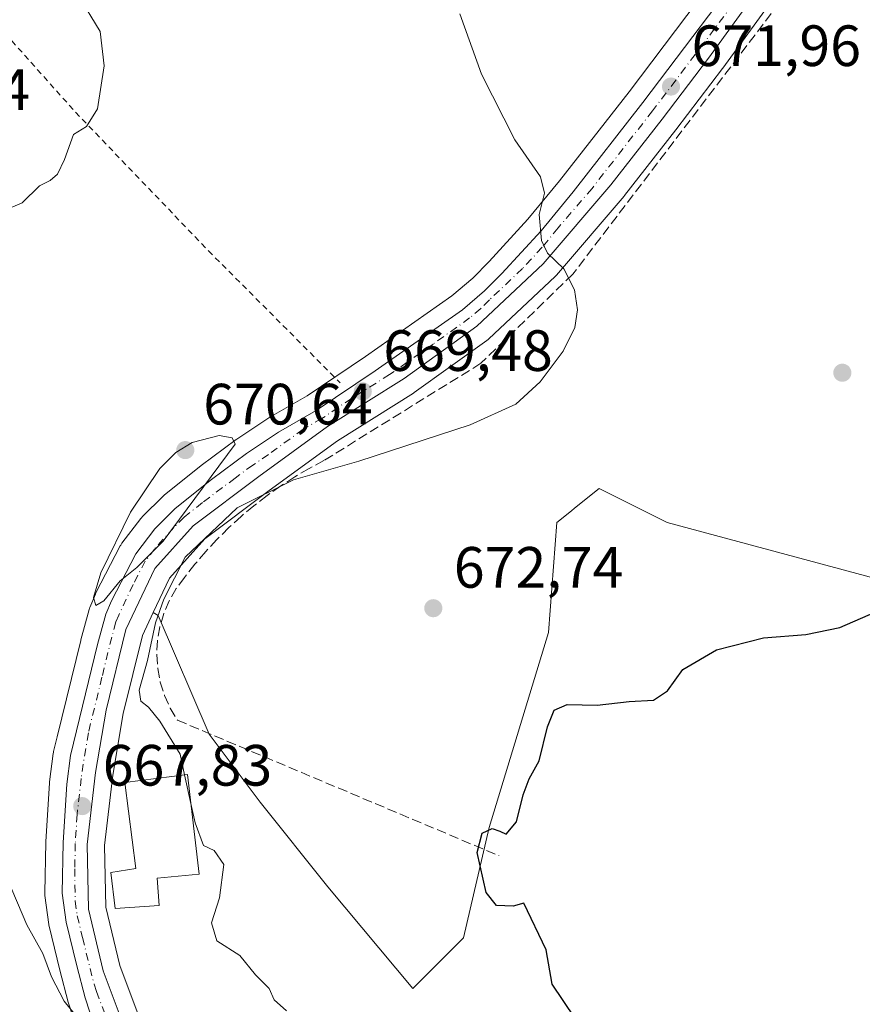
# Model space of a CAD drawing. Units: metres. Extents: x 603618 to 607052, y 4756976 to 4759341.
# Drawn here: x 603881 to 604025, y 4757580 to 4757749 of the extents above; entities that cross this region are included whole.
import ezdxf

# ---------------------------------------------------------------- set-up
doc = ezdxf.new("R2010")
doc.units = ezdxf.units.M
doc.header["$MEASUREMENT"] = 0
for name, pattern in [('DGN Style 2', [1.6480167562047852, 0.988810053722871, -0.6592067024819142]), ('DGN Style 3', [2.307223458686699, 1.648016756204785, -0.6592067024819142]), ('DGN Style 4', [2.6384748266838614, 1.318413404963828, -0.6592067024819142, 0.001648016756204785, -0.6592067024819142])]:
    doc.linetypes.add(name, pattern=pattern)
for name, color, linetype, lineweight in [('Alambrada', 7, 'DGN Style 2', 0), ('Arbolado forestal CxS', 92, 'Continuous', 0), ('Carretera de calzada única Cxs', 7, 'Continuous', 13), ('Carretera de calzada única eje', 7, 'DGN Style 4', 0), ('Cultivos herbáceos CxS', 92, 'Continuous', 0), ('Curva de nivel maestra', 30, 'Continuous', 30), ('Curva de nivel normal', 30, 'Continuous', 0), ('Edificación Cxs', 1, 'Continuous', 13), ('Núcleo urbano CxS', 7, 'Continuous', 0), ('Prado CxS', 92, 'Continuous', 0), ('Punto de cota en terreno', 7, 'Continuous', 0), ('Rótulo de punto de cota en terreno', 7, 'Continuous', 0), ('Seto lineal', 92, 'DGN Style 3', 0)]:
    doc.layers.add(name, color=color, linetype=linetype, lineweight=lineweight)
doc.styles.add('Style-Arial', font='txt')

# ---------------------------------------------------------------- blocks, each defined once
blk = doc.blocks.new('*U10')
at = {"layer": 'Arbolado forestal CxS', "color": 92, "linetype": 'Continuous', "lineweight": 0}
blk.add_polyline3d([(603901.2276999997, 4757576.9487, 666.0446999999986), (603897.7637, 4757586.2599, 666.215400000001), (603895.3136999998, 4757596.3555, 666.9566999999952), (603895.1233999999, 4757606.941099999, 667.5467999999964), (603896.5509000003, 4757619.0659, 668.5360999999976), (603898.3302999996, 4757629.653899999, 669.2831000000006), (603901.6227000002, 4757643.095699999, 669.8439999999973), (603903.4713000003, 4757647.032099999, 669.9444999999978), (603904.3460999997, 4757646.507300001, 669.9830999999976), (603913.0994999995, 4757626.081300001, 670.5442999999941), (603921.8532999996, 4757614.409299999, 671.4377999999997), (603933.5251000002, 4757599.819300001, 672.0512000000017), (603948.1146999998, 4757582.3115, 672.3779999999971), (603956.8683000002, 4757591.065300001, 673.7807999999932), (603961.2462999999, 4757610.032500001, 674.6287000000011), (603971.4603000004, 4757643.5891, 672.2630999999965), (603972.9197000006, 4757662.5549, 671.0194000000047), (603975.1211000001, 4757664.3159, 671.0525999999954), (603976.2599, 4757665.226700001, 671.0673999999999), (603980.2149, 4757668.390900001, 671.226999999999), (603991.8865, 4757662.5549, 672.279999999999), (604029.8205000004, 4757652.3419, 674.1668000000063)], dxfattribs=at)
blk = doc.blocks.new('5PATER')
at = {"layer": 'Punto de cota en terreno', "linetype": 'Continuous', "lineweight": 0}
h = blk.add_hatch(color=51, dxfattribs=at)
edge = h.paths.add_edge_path()
edge.add_ellipse((0, 0), major_axis=(-0.1095731443231308, -0.1110710700762829), ratio=0.9994222409660322, start_angle=0, end_angle=360)

msp = doc.modelspace()

# ---------------------------------------------------------------- linework, layer by layer
at = {"layer": 'Alambrada', "color": 7, "linetype": 'DGN Style 2', "lineweight": 0}
msp.add_polyline3d([(603850.7100999998, 4757874.860099999, 670.1487999999954), (603827.5401, 4757819.280099999, 662.8071000000054), (603837.1401000004, 4757798.4801, 660.5574000000051), (603847.6601, 4757775.520099999, 667.2817000000068), (603855.5701000001, 4757768.460100001, 665.9199999999983), (603874.7600999996, 4757750.350099999, 664.0915999999997), (603890.1201, 4757733.1601, 665.4458000000013), (603913.0000999998, 4757709.290100001, 668.4165999999968), (603935.6501000002, 4757686.5701, 671.1919000000053)], dxfattribs=at)
at = {"layer": 'Arbolado forestal CxS', "color": 92, "linetype": 'Continuous', "lineweight": 0}
for points in [[(603903.4713000003, 4757647.032099999, 669.9444999999978), (603904.3460999997, 4757646.507300001, 669.9830999999976), (603913.0994999995, 4757626.081300001, 670.5442999999941), (603921.8532999996, 4757614.409299999, 671.4377999999997), (603933.5251000002, 4757599.819300001, 672.0512000000017), (603948.1146999998, 4757582.3115, 672.3779999999971), (603956.8683000002, 4757591.065300001, 673.7807999999932), (603961.2462999999, 4757610.032500001, 674.6287000000011), (603971.4603000004, 4757643.5891, 672.2630999999965), (603972.9197000006, 4757662.5549, 671.0194000000047), (603975.1211000001, 4757664.3159, 671.0525999999954), (603976.2599, 4757665.226700001, 671.0673999999999), (603980.2149, 4757668.390900001, 671.226999999999), (603991.8865, 4757662.5549, 672.279999999999), (604029.8205000004, 4757652.3419, 674.1668000000063), (604057.5417, 4757658.176899999, 675.1682000000001), (604083.8038999997, 4757659.636299999, 676.4882999999973), (604119.3929000003, 4757648.6863, 677.8972000000067), (604140.7045, 4757642.129100001, 676.5092000000004), (604153.8356999997, 4757642.129100001, 673.4683999999979), (604164.0477, 4757634.833900001, 670.7348999999958), (604175.7194999997, 4757626.0801, 668.6362999999983), (604197.6045000004, 4757621.7031, 665.4679999999935)], [(603903.4713000003, 4757647.032099999, 669.9444999999978), (603901.6227000002, 4757643.095699999, 669.8439999999973), (603898.3302999996, 4757629.653899999, 669.2831000000006), (603896.5509000003, 4757619.0659, 668.5360999999976), (603895.1233999999, 4757606.941099999, 667.5467999999964), (603895.3136999998, 4757596.3555, 666.9566999999952), (603897.7637, 4757586.2599, 666.215400000001), (603901.2276999997, 4757576.9487, 666.0446999999986), (603905.9228999997, 4757567.902100001, 665.3116000000009), (603906.0888999999, 4757567.5185, 665.2544000000053), (603909.6687000003, 4757557.0507, 664.1751999999979), (603909.7845000001, 4757556.601100001, 664.1444000000047), (603909.8299000004, 4757556.053099999, 664.0972000000038), (603909.6397000002, 4757545.486099999, 663.1012000000047), (603909.5944999997, 4757545.019099999, 663.0656000000017), (603909.5515000002, 4757544.816099999, 663.0489999999991), (603907.2216999996, 4757535.447699999, 662.2400000000052), (603905.1180999996, 4757522.430299999, 661.3053000000073), (603905.0351, 4757522.0735, 661.2789000000049), (603901.5959000001, 4757510.531099999, 659.920299999998), (603900.8951000003, 4757497.9647, 658.6981999999989), (603901.4943000004, 4757487.786900001, 657.9370999999956), (603903.8091000002, 4757475.005899999, 657.180600000007)]]:
    msp.add_polyline3d(points, dxfattribs=at)
at = {"layer": 'Carretera de calzada única Cxs', "color": 7, "linetype": 'Continuous', "lineweight": 13}
for points in [[(603892.5500999996, 4757578.2301, 666.5877000000038), (603891.7600999996, 4757580.7301, 666.6646999999939), (603890.3300999999, 4757586.210100001, 666.2973000000056), (603888.5000999998, 4757593.7601, 666.4456999999966), (603887.8201000001, 4757598.7501, 666.7863000000071), (603888.0100999996, 4757607.460100001, 667.3613000000041), (603888.6401000004, 4757617.5101, 668.2391000000061), (603889.2600999996, 4757622.4301, 668.5111999999936), (603893.9200999998, 4757641.540100001, 669.8617999999988), (603895.3501000004, 4757646.7401, 670.0035000000062), (603896.3000999996, 4757649.050100001, 670.1018999999942), (603900.4801000003, 4757657.1501, 670.3790000000008), (603903.7500999998, 4757661.420100001, 670.3730999999971), (603907.2801000001, 4757664.9301, 670.8965999999928), (603913.5301000001, 4757669.9301, 672.1128999999928), (603919.5500999996, 4757674.4101, 670.199099999998), (603925.0100999996, 4757678.0701, 670.0871000000043), (603931.5301000001, 4757681.800100001, 669.9277000000002), (603941.6700999998, 4757688.6601, 669.7918999999965), (603956.6700999998, 4757699.170100001, 669.824299999993), (603960.4801000003, 4757702.4101, 670.054999999993), (603963.4600999998, 4757705.420100001, 670.1959000000061), (603970.2100999998, 4757712.7601, 670.5378000000055), (603975.7301000003, 4757719.460100001, 670.838499999998), (603987.7301000003, 4757734.8301, 671.9063000000025), (604007.5701000001, 4757761.1801, 674.9952000000048)], [(603892.5500999996, 4757578.2301, 666.5877000000038), (603891.7600999996, 4757580.7301, 666.6646999999939), (603890.3300999999, 4757586.210100001, 666.2973000000056), (603888.5000999998, 4757593.7601, 666.4456999999966), (603887.8201000001, 4757598.7501, 666.7863000000071), (603888.0100999996, 4757607.460100001, 667.3613000000041), (603888.6401000004, 4757617.5101, 668.2391000000061), (603889.2600999996, 4757622.4301, 668.5111999999936), (603893.9200999998, 4757641.540100001, 669.8617999999988), (603895.3501000004, 4757646.7401, 670.0035000000062), (603896.3000999996, 4757649.050100001, 670.1018999999942), (603900.4801000003, 4757657.1501, 670.3790000000008), (603903.7500999998, 4757661.420100001, 670.3730999999971), (603907.2801000001, 4757664.9301, 670.8965999999928), (603913.5301000001, 4757669.9301, 672.1128999999928), (603919.5500999996, 4757674.4101, 670.199099999998), (603925.0100999996, 4757678.0701, 670.0871000000043), (603931.5301000001, 4757681.800100001, 669.9277000000002), (603941.6700999998, 4757688.6601, 669.7918999999965), (603956.6700999998, 4757699.170100001, 669.824299999993), (603960.4801000003, 4757702.4101, 670.054999999993), (603963.4600999998, 4757705.420100001, 670.1959000000061), (603970.2100999998, 4757712.7601, 670.5378000000055), (603975.7301000003, 4757719.460100001, 670.838499999998), (603987.7301000003, 4757734.8301, 671.9063000000025), (604007.5701000001, 4757761.1801, 674.9952000000048)], [(604008.7600999996, 4757755.960100001, 674.2451000000001), (603999.0100999996, 4757742.4901, 672.8910999999935), (603991.0100999996, 4757731.940099999, 671.9471999999951), (603982.1901000004, 4757720.6501, 671.0216999999975), (603970.5701000001, 4757707.0801, 670.3000999999931), (603959.1401000004, 4757696.3101, 669.9170000000013), (603946.6401000004, 4757687.340100001, 669.7608000000037), (603933.4801000003, 4757679.090100001, 669.8635000000068), (603921.6401000004, 4757670.4301, 670.179999999993), (603910.3501000004, 4757661.9801, 670.2943999999989), (603903.7301000003, 4757654.640100001, 670.2041000000027), (603898.7801000001, 4757644.100099999, 670.1676000000007), (603895.3901000004, 4757630.2601, 669.4538999999932), (603893.5800999999, 4757619.4901, 668.5872999999992), (603892.1201, 4757607.090100001, 667.369000000006), (603892.3201000001, 4757595.970100001, 666.6037000000069), (603894.8901000004, 4757585.380100001, 666.247199999998), (603898.4801000003, 4757575.7301, 665.546100000007)], [(604008.7600999996, 4757755.960100001, 674.2451000000001), (603999.0100999996, 4757742.4901, 672.8910999999935), (603991.0100999996, 4757731.940099999, 671.9471999999951), (603982.1901000004, 4757720.6501, 671.0216999999975), (603970.5701000001, 4757707.0801, 670.3000999999931), (603959.1401000004, 4757696.3101, 669.9170000000013), (603946.6401000004, 4757687.340100001, 669.7608000000037), (603933.4801000003, 4757679.090100001, 669.8635000000068), (603921.6401000004, 4757670.4301, 670.179999999993), (603910.3501000004, 4757661.9801, 670.2943999999989), (603903.7301000003, 4757654.640100001, 670.2041000000027), (603898.7801000001, 4757644.100099999, 670.1676000000007), (603895.3901000004, 4757630.2601, 669.4538999999932), (603893.5800999999, 4757619.4901, 668.5872999999992), (603892.1201, 4757607.090100001, 667.369000000006), (603892.3201000001, 4757595.970100001, 666.6037000000069), (603894.8901000004, 4757585.380100001, 666.247199999998), (603898.4801000003, 4757575.7301, 665.546100000007)]]:
    msp.add_polyline3d(points, dxfattribs=at)
at = {"layer": 'Carretera de calzada única eje', "color": 7, "linetype": 'DGN Style 4', "lineweight": 0}
msp.add_polyline3d([(604003.2801000001, 4757751.840100001, 673.7206000000006), (603993.3701, 4757738.6601, 672.2839999999997), (603989.3701, 4757733.390100001, 671.8993000000046), (603978.9600999998, 4757720.050100001, 670.9915999999939), (603973.1401000004, 4757713.2601, 670.4814999999944), (603970.3901000004, 4757709.920100001, 670.407600000006), (603967.0100999996, 4757706.2501, 670.1964000000007), (603961.3000999996, 4757700.850099999, 669.9980000000069), (603959.8201000001, 4757699.350099999, 669.9370000000055), (603957.9101, 4757697.7401, 669.824299999993), (603951.6401000004, 4757693.2501, 669.6440000000002), (603944.1401000004, 4757688.0001, 669.6833999999944), (603937.5701000001, 4757683.880100001, 669.9323000000004), (603932.5100999996, 4757680.440099999, 669.838699999993), (603929.2500999998, 4757678.5801, 669.975099999996), (603923.3201000001, 4757674.2501, 670.0008999999991), (603920.6001000004, 4757672.420100001, 670.0138000000006), (603917.5800999999, 4757670.1801, 670.2160000000003), (603911.9401000004, 4757665.960100001, 670.366399999999), (603908.8201000001, 4757663.460100001, 670.3986000000004), (603907.0500999996, 4757661.690099999, 670.1622000000061), (603903.7301000003, 4757658.020099999, 670.2486000000063), (603902.1001000004, 4757655.890100001, 670.1766000000061), (603900.0100999996, 4757651.840100001, 670.1677000000054), (603897.5500999996, 4757646.5801, 669.9021000000066), (603897.0701000001, 4757645.420100001, 669.883600000001), (603896.3501000004, 4757642.8201, 669.8301000000065), (603894.6601, 4757635.9001, 669.755999999994), (603892.3201000001, 4757626.340100001, 668.8574999999983), (603891.4200999998, 4757620.960100001, 668.4514000000054), (603891.1001000004, 4757618.5001, 668.2816000000021), (603890.3901000004, 4757612.300100001, 667.7863000000071), (603890.0701000001, 4757607.2601, 667.3640000000014), (603889.9801000003, 4757602.920100001, 667.0638000000035), (603890.0701000001, 4757597.350099999, 666.7041999999929), (603890.4101, 4757594.860099999, 666.5218000000023), (603891.3201000001, 4757591.090100001, 666.2596999999951), (603892.6201, 4757585.790100001, 666.1316999999982), (603893.3201000001, 4757583.050100001, 666.3147000000026), (603893.7301000003, 4757581.800100001, 666.344299999997), (603895.5100999996, 4757576.9801, 665.8763999999937)], dxfattribs=at)
at = {"layer": 'Cultivos herbáceos CxS', "color": 92, "linetype": 'Continuous', "lineweight": 0}
msp.add_polyline3d([(604005.1797000002, 4757762.992699999, 674.0399000000034), (603985.3492999999, 4757736.6557, 671.2578999999969), (603973.3897000002, 4757721.337300001, 670.0485999999946), (603967.9467000002, 4757714.730699999, 669.567200000005), (603961.2893000003, 4757707.4915, 669.2207000000053), (603958.4386999998, 4757704.6121, 669.1646999999939), (603954.8335999995, 4757701.546499999, 669.0495999999986), (603939.9687000001, 4757691.131100001, 668.7483000000066), (603929.9425999997, 4757684.348099999, 668.9853000000003), (603923.5153999999, 4757680.6711, 669.4407999999967), (603923.3397000004, 4757680.562100001, 669.4655000000057), (603917.8798000002, 4757676.902100001, 669.7078000000038), (603917.7591000004, 4757676.8169, 669.7038999999932), (603911.7390999999, 4757672.3369, 669.8413), (603911.6561000004, 4757672.272700001, 669.8369999999995), (603905.4061000004, 4757667.272700001, 669.7142000000022), (603905.3517000005, 4757667.2283, 669.7115999999951), (603905.1649000002, 4757667.057499999, 669.7057000000059), (603901.6349, 4757663.547499999, 669.883600000001), (603901.4518999998, 4757663.3485, 669.8938999999956), (603901.3683000002, 4757663.244100001, 669.901199999993), (603898.0982999997, 4757658.974099999, 669.6567000000068), (603897.8821, 4757658.6501, 669.631899999993), (603897.8141000001, 4757658.525900001, 669.6245000000055), (603893.6341000004, 4757650.425899999, 669.2994000000035), (603893.5256000003, 4757650.191099999, 669.3104000000021), (603892.5755000003, 4757647.881100001, 669.5228000000062), (603892.5311000004, 4757647.766100001, 669.537599999996), (603892.4574999996, 4757647.535499999, 669.5613000000012), (603891.0274999999, 4757642.3355, 669.2428000000073), (603891.0055000001, 4757642.2509, 669.2356), (603886.9568999996, 4757625.6481, 667.8365000000049), (603886.3454999998, 4757623.140900001, 667.5025000000023), (603886.3057000004, 4757622.951099999, 667.4796999999963), (603886.2839000003, 4757622.8051, 667.4648000000016), (603885.6637000004, 4757617.8851, 667.2363999999943), (603885.6458999999, 4757617.697899999, 667.2293999999965), (603885.0159999998, 4757607.6479, 666.6535000000003), (603885.0109000001, 4757607.5255, 666.6450999999943), (603884.8208999997, 4757598.815500001, 666.0764999999956), (603884.8201000001, 4757598.7501, 666.0697999999975), (603884.8475000003, 4757598.345100001, 666.0374000000012), (603885.5274999999, 4757593.3551, 665.674199999994), (603885.5456999998, 4757593.2391, 665.667100000006), (603885.5844999999, 4757593.053500001, 665.6591000000044), (603887.4209000003, 4757585.4781, 665.2090000000027), (603888.8573000003, 4757579.9727, 664.6230000000069), (603888.8996000001, 4757579.826099999, 664.601999999999), (603889.6895000003, 4757577.326099999, 664.2917000000016)], dxfattribs=at)
msp.add_polyline3d([(604005.1797000002, 4757762.992699999, 674.0399000000034), (603985.3492999999, 4757736.6557, 671.2578999999969), (603973.3897000002, 4757721.337300001, 670.0485999999946), (603967.9467000002, 4757714.730699999, 669.567200000005), (603961.2893000003, 4757707.4915, 669.2207000000053), (603958.4386999998, 4757704.6121, 669.1646999999939), (603954.8335999995, 4757701.546499999, 669.0495999999986), (603939.9687000001, 4757691.131100001, 668.7483000000066), (603929.9425999997, 4757684.348099999, 668.9853000000003), (603923.5153999999, 4757680.6711, 669.4407999999967), (603923.3397000004, 4757680.562100001, 669.4655000000057), (603917.8798000002, 4757676.902100001, 669.7078000000038), (603917.7591000004, 4757676.8169, 669.7038999999932), (603911.7390999999, 4757672.3369, 669.8413), (603911.6561000004, 4757672.272700001, 669.8369999999995), (603905.4061000004, 4757667.272700001, 669.7142000000022), (603905.3517000005, 4757667.2283, 669.7115999999951), (603905.1649000002, 4757667.057499999, 669.7057000000059), (603901.6349, 4757663.547499999, 669.883600000001), (603901.4518999998, 4757663.3485, 669.8938999999956), (603901.3683000002, 4757663.244100001, 669.901199999993), (603898.0982999997, 4757658.974099999, 669.6567000000068), (603897.8821, 4757658.6501, 669.631899999993), (603897.8141000001, 4757658.525900001, 669.6245000000055), (603893.6341000004, 4757650.425899999, 669.2994000000035), (603893.5256000003, 4757650.191099999, 669.3104000000021), (603892.5755000003, 4757647.881100001, 669.5228000000062), (603892.5311000004, 4757647.766100001, 669.537599999996), (603892.4574999996, 4757647.535499999, 669.5613000000012), (603891.0274999999, 4757642.3355, 669.2428000000073), (603891.0055000001, 4757642.2509, 669.2356), (603886.9568999996, 4757625.6481, 667.8365000000049), (603886.3454999998, 4757623.140900001, 667.5025000000023), (603886.3057000004, 4757622.951099999, 667.4796999999963), (603886.2839000003, 4757622.8051, 667.4648000000016), (603885.6637000004, 4757617.8851, 667.2363999999943), (603885.6458999999, 4757617.697899999, 667.2293999999965), (603885.0159999998, 4757607.6479, 666.6535000000003), (603885.0109000001, 4757607.5255, 666.6450999999943), (603884.8208999997, 4757598.815500001, 666.0764999999956), (603884.8201000001, 4757598.7501, 666.0697999999975), (603884.8475000003, 4757598.345100001, 666.0374000000012), (603885.5274999999, 4757593.3551, 665.674199999994), (603885.5456999998, 4757593.2391, 665.667100000006), (603885.5844999999, 4757593.053500001, 665.6591000000044), (603887.4209000003, 4757585.4781, 665.2090000000027), (603888.8573000003, 4757579.9727, 664.6230000000069), (603888.8996000001, 4757579.826099999, 664.601999999999), (603889.6895000003, 4757577.326099999, 664.2917000000016)], dxfattribs=at)
at = {"layer": 'Curva de nivel maestra', "color": 30, "linetype": 'Continuous', "lineweight": 30, "elevation": 675, "flags": 128}
msp.add_lwpolyline([(603978.04, 4757574.300100001), (603972.0800000001, 4757583.0701), (603971.0599999996, 4757589.0101), (603967.2400000002, 4757596.9901), (603965.4199999999, 4757596.4901), (603962.5199999996, 4757596.590100001), (603960.7699999996, 4757598.8301), (603959.1799999997, 4757605.7501), (603960.04, 4757609.0801), (603961.8099999996, 4757609.840100001), (603963.0899999999, 4757609.4301), (603964.1799999997, 4757608.880100001), (603965.9500000002, 4757611.0101), (603967.1399999997, 4757615.670100001), (603968.1500000004, 4757618.390100001), (603969.8499999996, 4757621.530099999), (603971.3099999996, 4757627.390100001), (603972.4699999997, 4757630.210100001), (603974.6799999997, 4757631.2301), (603979.8700000001, 4757631.100099999), (603985.3300000001, 4757631.700099999), (603989.54, 4757631.970100001), (603991.9400000004, 4757633.5601), (603994.6100000005, 4757637.220100001), (604000.4000000004, 4757640.600099999), (604008.4400000004, 4757642.700099999), (604015.7300000006, 4757643.2601), (604021.6100000005, 4757644.460100001), (604027.7599999999, 4757647.190099999)], dxfattribs=at)
at = {"layer": 'Curva de nivel normal', "color": 30, "linetype": 'Continuous', "lineweight": 0, "flags": 128}
for points, elevation in [([(603890.5, 4757753.42), (603894.3799999999, 4757747.08), (603895.0499999998, 4757741.15), (603893.8899999997, 4757733.720000001), (603892.0199999996, 4757730.710000001), (603889.75, 4757729.34), (603888.2000000002, 4757725.01), (603887.0199999996, 4757722.49), (603885.7800000003, 4757721.4), (603883.9400000004, 4757720.480000001), (603880.9400000004, 4757717.560000001), (603874.6900000004, 4757714.9)], 665), ([(603956.2400000002, 4757750.08), (603959.9699999997, 4757739.720000001), (603965.6900000004, 4757728.4), (603970.1200000001, 4757722.01), (603970.7999999998, 4757719.199999999), (603969.8799999999, 4757715.539999999), (603970.2800000003, 4757711.060000001), (603971.3200000003, 4757708.890000001), (603974.1399999997, 4757706.180000001), (603975.9600000001, 4757702.600000001), (603976.4400000004, 4757699.130000001), (603975.9800000006, 4757696.109999999), (603973.9699999997, 4757692.01), (603970.0199999996, 4757686.730000001), (603965.8700000001, 4757682.9), (603957.9800000006, 4757679.34), (603938.8700000001, 4757673.09), (603927.6100000005, 4757669.869999999), (603917.9000000004, 4757665.039999999), (603908.9600000001, 4757656.600000001), (603905.3099999996, 4757649.33), (603903.8499999996, 4757645.289999999), (603902.4800000006, 4757638.77), (603901.04, 4757633.66), (603901.3600000005, 4757631.76), (603902.6799999997, 4757630.75), (603904.6399999997, 4757628.369999999), (603908.0999999996, 4757622.66), (603908.8794, 4757619.124399999)], 670), ([(603914.7999999998, 4757677.539999999), (603910.1699999999, 4757676.33), (603907.3899999997, 4757674.600000001), (603904.6200000001, 4757671.82), (603899.5700000003, 4757664.34), (603894.4800000006, 4757653.850000001), (603893.2000000002, 4757649.640000001), (603893.6200000001, 4757648.26), (603894.9600000001, 4757649.060000001), (603897.7699999996, 4757652.480000001), (603900.6500000004, 4757654.789999999), (603905.2000000002, 4757659.34), (603917.5999999996, 4757676), (603917.0599999996, 4757677.119999999), (603914.7999999998, 4757677.539999999)], 670), ([(603908.8794, 4757619.124399999), (603909.9762000004, 4757614.149)], 670), ([(603909.9762000004, 4757614.149), (603910.7100000001, 4757610.82), (603912.1200000001, 4757606.960000001), (603913.9800000006, 4757606.08), (603915.5999999996, 4757603.66), (603914.8700000001, 4757597.939999999), (603913.4900000002, 4757593.609999999), (603914.4100000003, 4757590.529999999), (603918.3799999999, 4757588.01), (603921.0800000001, 4757584.680000001), (603923.4400000004, 4757582.350000001), (603924.2999999998, 4757580.359999999), (603926.4199999999, 4757578.49)], 670), ([(603878.3399999999, 4757601.279999999), (603881.75, 4757593.300000001), (603884.5099999999, 4757588.33), (603886.0099999999, 4757584.310000001), (603888.1600000003, 4757580.140000001), (603891.5800000001, 4757575.9)], 665)]:
    msp.add_lwpolyline(points, dxfattribs=dict(at, elevation=elevation))
at = {"layer": 'Edificación Cxs', "color": 1, "linetype": 'Continuous', "lineweight": 13, "elevation": 671.8230000000037, "flags": 128}
msp.add_lwpolyline([(603904.4901000002, 4757596.620100001), (603896.9600999998, 4757596.0801), (603896.1901000004, 4757602.290100001), (603900.4901000002, 4757602.9901), (603898.5701000001, 4757617.800100001), (603909.3901000004, 4757619.190099999), (603911.3901000004, 4757601.9901), (603904.1801000005, 4757601.300100001)], close=True, dxfattribs=at)
at = {"layer": 'Edificación Cxs', "color": 1, "linetype": 'Continuous', "lineweight": 13}
msp.add_polyline3d([(603904.4901000002, 4757596.620100001, 669.2704999999987), (603896.9600999998, 4757596.0801, 668.159599999999), (603896.1901000004, 4757602.290100001, 668.6152000000002), (603900.4901000002, 4757602.9901, 671.2728999999963), (603898.5701000001, 4757617.800100001, 670.4517999999953), (603909.3901000004, 4757619.190099999, 671.6428000000016), (603911.3901000004, 4757601.9901, 670.931899999996), (603904.1801000005, 4757601.300100001, 671.823000000004), (603904.4901000002, 4757596.620100001, 669.2704999999987)], dxfattribs=at)
at = {"layer": 'Núcleo urbano CxS', "color": 7, "linetype": 'Continuous', "lineweight": 0}
for points in [[(603889.6895000003, 4757577.326099999, 664.2917000000016), (603888.8996000001, 4757579.826099999, 664.601999999999), (603888.8573000003, 4757579.9727, 664.6230000000069), (603887.4209000003, 4757585.4781, 665.2090000000027), (603885.5844999999, 4757593.053500001, 665.6591000000044), (603885.5456999998, 4757593.2391, 665.667100000006), (603885.5274999999, 4757593.3551, 665.674199999994), (603884.8475000003, 4757598.345100001, 666.0374000000012), (603884.8201000001, 4757598.7501, 666.0697999999975), (603884.8208999997, 4757598.815500001, 666.0764999999956), (603885.0109000001, 4757607.5255, 666.6450999999943), (603885.0159999998, 4757607.6479, 666.6535000000003), (603885.6458999999, 4757617.697899999, 667.2293999999965), (603885.6637000004, 4757617.8851, 667.2363999999943), (603886.2839000003, 4757622.8051, 667.4648000000016), (603886.3057000004, 4757622.951099999, 667.4796999999963), (603886.3454999998, 4757623.140900001, 667.5025000000023), (603886.9568999996, 4757625.6481, 667.8365000000049), (603891.0055000001, 4757642.2509, 669.2356), (603891.0274999999, 4757642.3355, 669.2428000000073), (603892.4574999996, 4757647.535499999, 669.5613000000012), (603892.5311000004, 4757647.766100001, 669.537599999996), (603892.5755000003, 4757647.881100001, 669.5228000000062), (603893.5256000003, 4757650.191099999, 669.3104000000021), (603893.6341000004, 4757650.425899999, 669.2994000000035), (603897.8141000001, 4757658.525900001, 669.6245000000055), (603897.8821, 4757658.6501, 669.631899999993), (603898.0982999997, 4757658.974099999, 669.6567000000068), (603901.3683000002, 4757663.244100001, 669.901199999993), (603901.4518999998, 4757663.3485, 669.8938999999956), (603901.6349, 4757663.547499999, 669.883600000001), (603905.1649000002, 4757667.057499999, 669.7057000000059), (603905.3517000005, 4757667.2283, 669.7115999999951), (603905.4061000004, 4757667.272700001, 669.7142000000022), (603911.6561000004, 4757672.272700001, 669.8369999999995), (603911.7390999999, 4757672.3369, 669.8413), (603917.7591000004, 4757676.8169, 669.7038999999932), (603917.8798000002, 4757676.902100001, 669.7078000000038), (603923.3397000004, 4757680.562100001, 669.4655000000057), (603923.5153999999, 4757680.6711, 669.4407999999967), (603929.9425999997, 4757684.348099999, 668.9853000000003), (603939.9687000001, 4757691.131100001, 668.7483000000066), (603954.8335999995, 4757701.546499999, 669.0495999999986), (603958.4386999998, 4757704.6121, 669.1646999999939), (603961.2893000003, 4757707.4915, 669.2207000000053), (603967.9467000002, 4757714.730699999, 669.567200000005), (603973.3897000002, 4757721.337300001, 670.0485999999946), (603985.3492999999, 4757736.6557, 671.2578999999969), (604005.1797000002, 4757762.992699999, 674.0399000000034)], [(604005.1797000002, 4757762.992699999, 674.0399000000034), (603985.3492999999, 4757736.6557, 671.2578999999969), (603973.3897000002, 4757721.337300001, 670.0485999999946), (603967.9467000002, 4757714.730699999, 669.567200000005), (603961.2893000003, 4757707.4915, 669.2207000000053), (603958.4386999998, 4757704.6121, 669.1646999999939), (603954.8335999995, 4757701.546499999, 669.0495999999986), (603939.9687000001, 4757691.131100001, 668.7483000000066), (603929.9425999997, 4757684.348099999, 668.9853000000003), (603923.5153999999, 4757680.6711, 669.4407999999967), (603923.3397000004, 4757680.562100001, 669.4655000000057), (603917.8798000002, 4757676.902100001, 669.7078000000038), (603917.7591000004, 4757676.8169, 669.7038999999932), (603911.7390999999, 4757672.3369, 669.8413), (603911.6561000004, 4757672.272700001, 669.8369999999995), (603905.4061000004, 4757667.272700001, 669.7142000000022), (603905.3517000005, 4757667.2283, 669.7115999999951), (603905.1649000002, 4757667.057499999, 669.7057000000059), (603901.6349, 4757663.547499999, 669.883600000001), (603901.4518999998, 4757663.3485, 669.8938999999956), (603901.3683000002, 4757663.244100001, 669.901199999993), (603898.0982999997, 4757658.974099999, 669.6567000000068), (603897.8821, 4757658.6501, 669.631899999993), (603897.8141000001, 4757658.525900001, 669.6245000000055), (603893.6341000004, 4757650.425899999, 669.2994000000035), (603893.5256000003, 4757650.191099999, 669.3104000000021), (603892.5755000003, 4757647.881100001, 669.5228000000062), (603892.5311000004, 4757647.766100001, 669.537599999996), (603892.4574999996, 4757647.535499999, 669.5613000000012), (603891.0274999999, 4757642.3355, 669.2428000000073), (603891.0055000001, 4757642.2509, 669.2356), (603886.9568999996, 4757625.6481, 667.8365000000049), (603886.3454999998, 4757623.140900001, 667.5025000000023), (603886.3057000004, 4757622.951099999, 667.4796999999963), (603886.2839000003, 4757622.8051, 667.4648000000016), (603885.6637000004, 4757617.8851, 667.2363999999943), (603885.6458999999, 4757617.697899999, 667.2293999999965), (603885.0159999998, 4757607.6479, 666.6535000000003), (603885.0109000001, 4757607.5255, 666.6450999999943), (603884.8208999997, 4757598.815500001, 666.0764999999956), (603884.8201000001, 4757598.7501, 666.0697999999975), (603884.8475000003, 4757598.345100001, 666.0374000000012), (603885.5274999999, 4757593.3551, 665.674199999994), (603885.5456999998, 4757593.2391, 665.667100000006), (603885.5844999999, 4757593.053500001, 665.6591000000044), (603887.4209000003, 4757585.4781, 665.2090000000027), (603888.8573000003, 4757579.9727, 664.6230000000069), (603888.8996000001, 4757579.826099999, 664.601999999999), (603889.6895000003, 4757577.326099999, 664.2917000000016)], [(604011.1387, 4757754.129899999, 674.2548999999999), (604001.4402999999, 4757740.731100001, 672.9624999999943), (604001.4005000005, 4757740.6775, 672.9581999999937), (603993.3872999996, 4757730.110300001, 671.6524000000063), (603984.5541000003, 4757718.803300001, 670.8524999999936), (603984.4785000002, 4757718.710300001, 670.8417000000045), (603972.8488999996, 4757705.128900001, 669.9508999999962), (603972.6275000004, 4757704.896700001, 669.9472999999998), (603961.1974999999, 4757694.126700001, 669.6147000000057), (603961.0685000002, 4757694.0119, 669.6144999999962), (603960.8891000003, 4757693.8727, 669.6141000000061), (603948.3891000003, 4757684.9027, 669.4768999999942), (603948.2335000001, 4757684.7983, 669.4698999999965), (603935.1645999998, 4757676.6053, 669.5920000000042), (603923.4244999997, 4757668.0185, 669.8775000000023), (603912.3819000004, 4757659.753699999, 669.9820999999939), (603906.2560999999, 4757652.9617, 669.9832000000024), (603903.4713000003, 4757647.032099999, 669.9444999999978), (603901.6227000002, 4757643.095699999, 669.8439999999973), (603898.3302999996, 4757629.653899999, 669.2831000000006), (603896.5509000003, 4757619.0659, 668.5360999999976), (603895.1233999999, 4757606.941099999, 667.5467999999964), (603895.3136999998, 4757596.3555, 666.9566999999952), (603897.7637, 4757586.2599, 666.215400000001), (603901.2276999997, 4757576.9487, 666.0446999999986)], [(604011.1387, 4757754.129899999, 674.2548999999999), (604001.4402999999, 4757740.731100001, 672.9624999999943), (604001.4005000005, 4757740.6775, 672.9581999999937), (603993.3872999996, 4757730.110300001, 671.6524000000063), (603984.5541000003, 4757718.803300001, 670.8524999999936), (603984.4785000002, 4757718.710300001, 670.8417000000045), (603972.8488999996, 4757705.128900001, 669.9508999999962), (603972.6275000004, 4757704.896700001, 669.9472999999998), (603961.1974999999, 4757694.126700001, 669.6147000000057), (603961.0685000002, 4757694.0119, 669.6144999999962), (603960.8891000003, 4757693.8727, 669.6141000000061), (603948.3891000003, 4757684.9027, 669.4768999999942), (603948.2335000001, 4757684.7983, 669.4698999999965), (603935.1645999998, 4757676.6053, 669.5920000000042), (603923.4244999997, 4757668.0185, 669.8775000000023), (603912.3819000004, 4757659.753699999, 669.9820999999939), (603906.2560999999, 4757652.9617, 669.9832000000024), (603903.4713000003, 4757647.032099999, 669.9444999999978)], [(603903.4713000003, 4757647.032099999, 669.9444999999978), (603901.6227000002, 4757643.095699999, 669.8439999999973), (603898.3302999996, 4757629.653899999, 669.2831000000006), (603896.5509000003, 4757619.0659, 668.5360999999976), (603895.1233999999, 4757606.941099999, 667.5467999999964), (603895.3136999998, 4757596.3555, 666.9566999999952), (603897.7637, 4757586.2599, 666.215400000001), (603901.2276999997, 4757576.9487, 666.0446999999986), (603905.9228999997, 4757567.902100001, 665.3116000000009), (603906.0888999999, 4757567.5185, 665.2544000000053), (603909.6687000003, 4757557.0507, 664.1751999999979), (603909.7845000001, 4757556.601100001, 664.1444000000047), (603909.8299000004, 4757556.053099999, 664.0972000000038), (603909.6397000002, 4757545.486099999, 663.1012000000047), (603909.5944999997, 4757545.019099999, 663.0656000000017), (603909.5515000002, 4757544.816099999, 663.0489999999991), (603907.2216999996, 4757535.447699999, 662.2400000000052), (603905.1180999996, 4757522.430299999, 661.3053000000073), (603905.0351, 4757522.0735, 661.2789000000049), (603901.5959000001, 4757510.531099999, 659.920299999998), (603900.8951000003, 4757497.9647, 658.6981999999989), (603901.4943000004, 4757487.786900001, 657.9370999999956), (603903.8091000002, 4757475.005899999, 657.180600000007)]]:
    msp.add_polyline3d(points, dxfattribs=at)
at = {"layer": 'Prado CxS', "color": 92, "linetype": 'Continuous', "lineweight": 0}
for points in [[(604029.8205000004, 4757652.3419, 674.1668000000063), (603991.8865, 4757662.5549, 672.279999999999), (603980.2149, 4757668.390900001, 671.226999999999), (603976.2599, 4757665.226700001, 671.0673999999999), (603975.1211000001, 4757664.3159, 671.0525999999954), (603972.9197000006, 4757662.5549, 671.0194000000047), (603971.4603000004, 4757643.5891, 672.2630999999965), (603961.2462999999, 4757610.032500001, 674.6287000000011), (603956.8683000002, 4757591.065300001, 673.7807999999932), (603948.1146999998, 4757582.3115, 672.3779999999971), (603933.5251000002, 4757599.819300001, 672.0512000000017), (603921.8532999996, 4757614.409299999, 671.4377999999997), (603913.0994999995, 4757626.081300001, 670.5442999999941), (603904.3460999997, 4757646.507300001, 669.9830999999976), (603903.4713000003, 4757647.032099999, 669.9444999999978), (603906.2560999999, 4757652.9617, 669.9832000000024), (603912.3819000004, 4757659.753699999, 669.9820999999939), (603923.4244999997, 4757668.0185, 669.8775000000023), (603935.1645999998, 4757676.6053, 669.5920000000042), (603948.2335000001, 4757684.7983, 669.4698999999965), (603948.3891000003, 4757684.9027, 669.4768999999942), (603960.8891000003, 4757693.8727, 669.6141000000061), (603961.0685000002, 4757694.0119, 669.6144999999962), (603961.1974999999, 4757694.126700001, 669.6147000000057), (603972.6275000004, 4757704.896700001, 669.9472999999998), (603972.8488999996, 4757705.128900001, 669.9508999999962), (603984.4785000002, 4757718.710300001, 670.8417000000045), (603984.5541000003, 4757718.803300001, 670.8524999999936), (603993.3872999996, 4757730.110300001, 671.6524000000063), (604001.4005000005, 4757740.6775, 672.9581999999937), (604001.4402999999, 4757740.731100001, 672.9624999999943), (604011.1387, 4757754.129899999, 674.2548999999999)], [(604011.1387, 4757754.129899999, 674.2548999999999), (604001.4402999999, 4757740.731100001, 672.9624999999943), (604001.4005000005, 4757740.6775, 672.9581999999937), (603993.3872999996, 4757730.110300001, 671.6524000000063), (603984.5541000003, 4757718.803300001, 670.8524999999936), (603984.4785000002, 4757718.710300001, 670.8417000000045), (603972.8488999996, 4757705.128900001, 669.9508999999962), (603972.6275000004, 4757704.896700001, 669.9472999999998), (603961.1974999999, 4757694.126700001, 669.6147000000057), (603961.0685000002, 4757694.0119, 669.6144999999962), (603960.8891000003, 4757693.8727, 669.6141000000061), (603948.3891000003, 4757684.9027, 669.4768999999942), (603948.2335000001, 4757684.7983, 669.4698999999965), (603935.1645999998, 4757676.6053, 669.5920000000042), (603923.4244999997, 4757668.0185, 669.8775000000023), (603912.3819000004, 4757659.753699999, 669.9820999999939), (603906.2560999999, 4757652.9617, 669.9832000000024), (603903.4713000003, 4757647.032099999, 669.9444999999978)], [(603903.4713000003, 4757647.032099999, 669.9444999999978), (603904.3460999997, 4757646.507300001, 669.9830999999976), (603913.0994999995, 4757626.081300001, 670.5442999999941), (603921.8532999996, 4757614.409299999, 671.4377999999997), (603933.5251000002, 4757599.819300001, 672.0512000000017), (603948.1146999998, 4757582.3115, 672.3779999999971), (603956.8683000002, 4757591.065300001, 673.7807999999932), (603961.2462999999, 4757610.032500001, 674.6287000000011), (603971.4603000004, 4757643.5891, 672.2630999999965), (603972.9197000006, 4757662.5549, 671.0194000000047), (603975.1211000001, 4757664.3159, 671.0525999999954), (603976.2599, 4757665.226700001, 671.0673999999999), (603980.2149, 4757668.390900001, 671.226999999999), (603991.8865, 4757662.5549, 672.279999999999), (604029.8205000004, 4757652.3419, 674.1668000000063), (604057.5417, 4757658.176899999, 675.1682000000001), (604083.8038999997, 4757659.636299999, 676.4882999999973), (604119.3929000003, 4757648.6863, 677.8972000000067), (604140.7045, 4757642.129100001, 676.5092000000004), (604153.8356999997, 4757642.129100001, 673.4683999999979), (604164.0477, 4757634.833900001, 670.7348999999958), (604175.7194999997, 4757626.0801, 668.6362999999983), (604197.6045000004, 4757621.7031, 665.4679999999935)]]:
    msp.add_polyline3d(points, dxfattribs=at)
at = {"layer": 'Seto lineal', "color": 92, "linetype": 'DGN Style 3', "lineweight": 0}
msp.add_polyline3d([(604018.1801000005, 4757761.190099999, 675.2507999999943), (603975.6601, 4757705.290100001, 670.3467999999993), (603959.8501000004, 4757689.940099999, 670.056899999996), (603932.8300999999, 4757673.200099999, 670.1998000000021), (603930.3000999996, 4757671.850099999, 670.2921999999963), (603927.8300999999, 4757670.390100001, 670.3206999999966), (603925.4200999998, 4757668.840100001, 670.3565999999992), (603923.0701000001, 4757667.1801, 670.5577000000048), (603920.8000999996, 4757665.4301, 670.4796999999963), (603918.6101000002, 4757663.590100001, 670.5583000000044), (603916.4901000002, 4757661.6501, 670.6187999999966), (603914.4501, 4757659.630100001, 670.562300000005), (603912.5100999996, 4757657.520099999, 670.6684999999999), (603910.6501000002, 4757655.340100001, 670.5255999999936), (603908.8800999997, 4757653.0801, 670.5540999999939), (603907.4401000004, 4757651.1601, 670.5838999999978), (603906.2401000002, 4757649.0801, 670.4425000000047), (603905.2901, 4757646.870100001, 670.4621999999945), (603904.6101000002, 4757644.5701, 670.8178999999947), (603904.2100999998, 4757642.200099999, 671.408500000005), (603904.0900999998, 4757639.800100001, 672.9285999999993), (603904.2600999996, 4757637.4101, 674.2367999999988), (603904.7001, 4757635.050100001, 673.4704999999958), (603905.4301000005, 4757632.7601, 672.5899999999965), (603906.4200999998, 4757630.5701, 671.9024999999965), (603907.6601, 4757628.5101, 671.428899999999), (603962.9401000004, 4757605.190099999, 679.110400000005)], dxfattribs=at)

# ---------------------------------------------------------------- block references
at = {"layer": 'Arbolado forestal CxS', "color": 92, "linetype": 'Continuous', "lineweight": 0}
msp.add_blockref('*U10', (0, 0), dxfattribs=at)
at = {"layer": 'Punto de cota en terreno', "color": 7, "linetype": 'Continuous', "lineweight": 0, "xscale": 10, "yscale": 10, "zscale": 10}
for p in [(603992.5499999998, 4757737.58, 671.9600000000064), (604022.0199999996, 4757688.32, 672.9499999999971), (603939.5300000003, 4757685.100000001, 669.4799999999959), (603909, 4757675, 670.6399999999994), (603951.6600000003, 4757647.789999999, 672.7400000000052), (603891.2699999996, 4757613.720000001, 667.8300000000017)]:
    msp.add_blockref('5PATER', p, dxfattribs=at)

# ---------------------------------------------------------------- texts
at = {"layer": 'Rótulo de punto de cota en terreno', "color": 7, "linetype": 'Continuous', "lineweight": 0, "style": 'Style-Arial'}
for s, p in [('671,96', (603996.0778000001, 4757741.107799999)), ('662,64', (603853.1578000003, 4757733.5678)), ('669,48', (603943.0577999996, 4757688.627800001)), ('670,64', (603912.0872, 4757679.409700001)), ('672,74', (603955.1878000004, 4757651.3178)), ('667,83', (603894.7977999998, 4757617.2478))]:
    msp.add_text(s, height=7.000000000000002, dxfattribs=at).set_placement(p)

doc.saveas('drawing.dxf')
